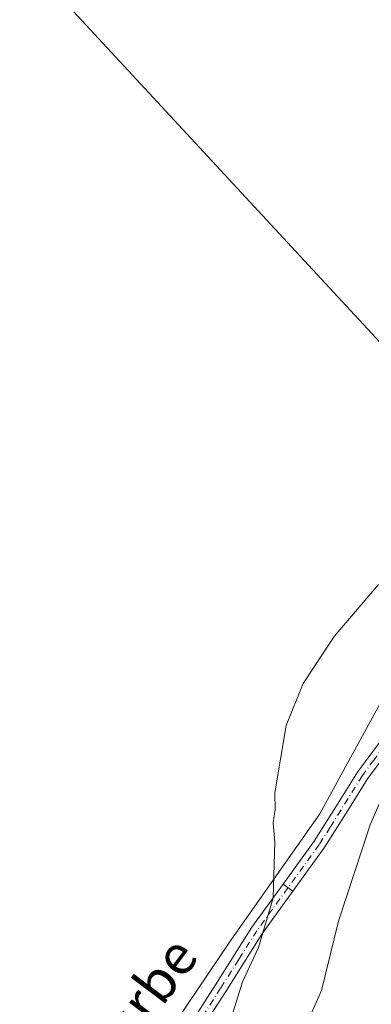
# Model space of a CAD drawing. Units: metres. Extents: x 603828 to 607278, y 4743095 to 4745461.
# Drawn here: x 606445 to 606516, y 4745041 to 4745240 of the extents above; entities that cross this region are included whole.
import ezdxf
from ezdxf.enums import TextEntityAlignment as Align

# ---------------------------------------------------------------- set-up
doc = ezdxf.new("R2010")
doc.units = ezdxf.units.M
doc.header["$MEASUREMENT"] = 0
doc.linetypes.add('DGN Style 4', pattern=[2.6384748266838614, 1.318413404963828, -0.6592067024819142, 0.001648016756204785, -0.6592067024819142])
for name, color, linetype, lineweight in [('Cultivos herbáceos CxS', 92, 'Continuous', 0), ('Curva de nivel normal', 30, 'Continuous', 0), ('Pastizal CxS', 92, 'Continuous', 0), ('Pista no pavimentada Cxs', 111, 'Continuous', 0), ('Pista no pavimentada eje', 91, 'DGN Style 4', 0), ('Pista pavimentada Cxs', 135, 'Continuous', 0), ('Pista pavimentada eje', 135, 'DGN Style 4', 0), ('Tendido', 6, 'Continuous', 0), ('Texto cartográfico', 7, 'Continuous', 0)]:
    doc.layers.add(name, color=color, linetype=linetype, lineweight=lineweight)
doc.styles.add('Style-Arial', font='txt')

# ---------------------------------------------------------------- blocks, each defined once
blk = doc.blocks.new('*U12')
at = {"layer": 'Cultivos herbáceos CxS', "color": 92, "linetype": 'Continuous', "lineweight": 0}
blk.add_polyline3d([(606461.7707000002, 4744934.3247, 447.1073000000034), (606498.1617000002, 4744951.922499999, 449.3785999999964), (606503.8669999996, 4744955.0196, 448.8689000000013), (606510.8874000004, 4744964.2053, 447.6946000000025), (606519.9200999998, 4744957.6601, 448.1404000000039), (606522.8800999997, 4744955.0001, 448.2911000000022), (606534.0900999998, 4744967.4901, 448.3730999999971), (606530.1201, 4744971.040100001, 447.8160000000062), (606533.5701000001, 4744974.770099999, 447.9562000000006), (606537.0229000002, 4744978.4672, 448.8389000000025), (606527.2764999997, 4745026.319900001, 447.8977000000014), (606531.5897000004, 4745059.745100001, 448.3781000000017), (606534.2392999995, 4745086.5679, 445.610799999995), (606539.2615, 4745095.811899999, 445.2409000000043), (606540.4101, 4745097.4715, 445.0840999999928), (606532.6668999996, 4745117.269300001, 437.3925000000018), (606518.9457, 4745104.310699999, 437.3488999999972), (606505.2241000002, 4745079.155900001, 436.5215999999928), (606486.9291000003, 4745053.238700001, 434.3068999999959), (606463.2977, 4745018.1743, 432.6107000000048), (606434.3306999998, 4744987.683900001, 432.0305999999982), (606394.6919, 4744957.193299999, 431.3364000000002), (606311.6032999996, 4744912.2205, 430.2692999999999)], dxfattribs=at)

msp = doc.modelspace()

# ---------------------------------------------------------------- linework, layer by layer
at = {"layer": 'Cultivos herbáceos CxS', "color": 92, "linetype": 'Continuous', "lineweight": 0}
msp.add_polyline3d([(606533.5701000001, 4744974.770099999, 447.9562000000006), (606537.0229000002, 4744978.4672, 448.8389000000025), (606527.2764999997, 4745026.319900001, 447.8977000000014), (606531.5897000004, 4745059.745100001, 448.3781000000017), (606534.2392999995, 4745086.5679, 445.610799999995), (606539.2615, 4745095.811899999, 445.2409000000043), (606540.4101, 4745097.4715, 445.0840999999928), (606532.6668999996, 4745117.269300001, 437.3925000000018), (606518.9457, 4745104.310699999, 437.3488999999972), (606505.2241000002, 4745079.155900001, 436.5215999999928), (606486.9291000003, 4745053.238700001, 434.3068999999959), (606463.2977, 4745018.1743, 432.6107000000048), (606434.3306999998, 4744987.683900001, 432.0305999999982), (606394.6919, 4744957.193299999, 431.3364000000002), (606311.6032999996, 4744912.2205, 430.2692999999999), (606272.8091000002, 4744900.1691, 429.0580999999948), (606263.1042999999, 4744866.744100001, 427.953800000003), (606240.4605, 4744846.257099999, 428.0292999999947), (606242.6179000001, 4744831.1623, 429.8617999999988), (606228.5991000002, 4744796.659700001, 431.4951000000001), (606218.8419000005, 4744773.126900001, 431.9326000000001), (606210.2692999998, 4744752.451900001, 431.7783999999957), (606212.1277000001, 4744739.9989, 431.4223999999958)], dxfattribs=at)
at = {"layer": 'Curva de nivel normal', "color": 30, "linetype": 'Continuous', "lineweight": 0, "flags": 128}
for points, elevation in [([(606487.0800000001, 4745037.210000001), (606489.5700000003, 4745045.210000001), (606492.7800000003, 4745052.210000001), (606495.7599999999, 4745062.199999999), (606496.1200000001, 4745073.470000001), (606495.79, 4745077.34), (606496.1399999997, 4745080.07), (606496.0999999996, 4745083.41), (606498.4199999999, 4745097.01), (606501.8600000005, 4745105.52), (606508.1200000001, 4745115.01), (606517.0899999999, 4745125.529999999)], 435), ([(606500.5999999996, 4745032.439999999), (606505.54, 4745043.460000001), (606508.9800000006, 4745057.470000001), (606515.3399999999, 4745076.939999999), (606520.1900000004, 4745088.220000001)], 440)]:
    msp.add_lwpolyline(points, dxfattribs=dict(at, elevation=elevation))
at = {"layer": 'Pastizal CxS', "color": 92, "linetype": 'Continuous', "lineweight": 0}
for points in [[(606533.5701000001, 4744974.770099999, 447.9562000000006), (606537.0229000002, 4744978.4672, 448.8389000000025), (606527.2764999997, 4745026.319900001, 447.8977000000014), (606531.5897000004, 4745059.745100001, 448.3781000000017), (606534.2392999995, 4745086.5679, 445.610799999995), (606539.2615, 4745095.811899999, 445.2409000000043), (606540.4101, 4745097.4715, 445.0840999999928), (606532.6668999996, 4745117.269300001, 437.3925000000018), (606518.9457, 4745104.310699999, 437.3488999999972), (606505.2241000002, 4745079.155900001, 436.5215999999928), (606486.9291000003, 4745053.238700001, 434.3068999999959), (606463.2977, 4745018.1743, 432.6107000000048), (606434.3306999998, 4744987.683900001, 432.0305999999982), (606394.6919, 4744957.193299999, 431.3364000000002), (606311.6032999996, 4744912.2205, 430.2692999999999), (606272.8091000002, 4744900.1691, 429.0580999999948), (606263.1042999999, 4744866.744100001, 427.953800000003), (606240.4605, 4744846.257099999, 428.0292999999947), (606242.6179000001, 4744831.1623, 429.8617999999988), (606228.5991000002, 4744796.659700001, 431.4951000000001), (606218.8419000005, 4744773.126900001, 431.9326000000001), (606210.2692999998, 4744752.451900001, 431.7783999999957), (606212.1277000001, 4744739.9989, 431.4223999999958)], [(606311.6032999996, 4744912.2205, 430.2692999999999), (606394.6919, 4744957.193299999, 431.3364000000002), (606434.3306999998, 4744987.683900001, 432.0305999999982), (606463.2977, 4745018.1743, 432.6107000000048), (606486.9291000003, 4745053.238700001, 434.3068999999959), (606505.2241000002, 4745079.155900001, 436.5215999999928), (606518.9457, 4745104.310699999, 437.3488999999972), (606532.6668999996, 4745117.269300001, 437.3925000000018), (606540.4101, 4745097.4715, 445.0840999999928), (606539.2615, 4745095.811899999, 445.2409000000043), (606534.2392999995, 4745086.5679, 445.610799999995), (606531.5897000004, 4745059.745100001, 448.3781000000017), (606527.2764999997, 4745026.319900001, 447.8977000000014), (606537.0229000002, 4744978.4672, 448.8389000000025), (606533.5701000001, 4744974.770099999, 447.9562000000006), (606529.1901000004, 4744978.130100001, 447.4419999999955), (606519.2100999998, 4744985.7401, 447.2422999999981), (606517.5701000001, 4744987.0101, 447.1371999999974), (606506.9301000005, 4744974.270099999, 447.0053000000044), (606503.1801000005, 4744969.790100001, 446.7943999999989), (606510.8874000004, 4744964.2053, 447.6946000000025), (606503.8669999996, 4744955.0196, 448.8689000000013), (606498.1617000002, 4744951.922499999, 449.3785999999964), (606461.7707000002, 4744934.3247, 447.1073000000034)]]:
    msp.add_polyline3d(points, dxfattribs=at)
at = {"layer": 'Pista no pavimentada Cxs', "color": 111, "linetype": 'Continuous', "lineweight": 0, "extrusion": (-0.4479060651357399, 0.3241129318678875, 0.8332652424112148), "elevation": 1266646.286761109, "flags": 128}
msp.add_lwpolyline([(-4199726.370030642, -1908241.833408206), (-4199726.370030642, -1908238.885536423)], dxfattribs=at)
at = {"layer": 'Pista no pavimentada Cxs', "color": 111, "linetype": 'Continuous', "lineweight": 0}
for points in [[(606336.2050999999, 4744908.7401, 433.4458000000013), (606344.0900999998, 4744915.1801, 434.4150999999983), (606353.2200999996, 4744922.880100001, 433.450800000006), (606364.3501000004, 4744930.720100001, 433.4599000000017), (606375.6201, 4744938.370100001, 433.6227000000072), (606398.9801000003, 4744957.190099999, 432.6705999999977), (606408.8201000001, 4744964.720100001, 432.3012000000017), (606418.6300999997, 4744972.290100001, 432.4398999999976), (606427.5701000001, 4744979.6801, 433.1356999999989), (606436.3601000002, 4744987.2601, 433.4542999999976), (606443.1501000002, 4744993.2301, 432.7373999999982), (606449.6700999998, 4744999.4901, 433.3781000000017), (606456.0900999998, 4745006.670100001, 433.6756000000024), (606462.1501000002, 4745014.140100001, 433.5516999999964), (606469.5701000001, 4745023.4801, 434.0095000000001), (606476.6801000005, 4745033.020099999, 434.5972000000039), (606484.1201, 4745044.620100001, 438.0262999999978), (606491.4700999996, 4745056.2601, 435.9284999999945), (606497.7600999996, 4745064.970100001, 436.1067999999942)], [(606499.7500999998, 4745063.530099999, 437.7366000000038), (606493.4901000002, 4745054.890100001, 438.243100000007), (606486.1901000004, 4745043.3101, 443.6201000000001), (606478.6901000004, 4745031.630100001, 438.4606000000058), (606471.5000999998, 4745021.9901, 435.4395999999979), (606464.0601000005, 4745012.610099999, 435.6947999999975), (606457.9501, 4745005.0801, 435.6658000000025), (606451.4301000005, 4744997.790100001, 434.4578000000038), (606444.8000999996, 4744991.4301, 433.1719000000012), (606437.9700999996, 4744985.420100001, 435.7216999999946), (606429.1501000002, 4744977.8201, 435.4146000000038), (606420.1601, 4744970.380100001, 434.5184000000008), (606410.3101000005, 4744962.780099999, 433.4823000000034), (606400.5000999998, 4744955.2601, 435.1235000000015), (606377.0800999999, 4744936.4001, 435.5467000000062)], [(606443.1501000002, 4744993.2301, 432.7373999999982), (606449.6700999998, 4744999.4901, 433.3781000000017), (606456.0900999998, 4745006.670100001, 433.6756000000024), (606462.1501000002, 4745014.140100001, 433.5516999999964), (606469.5701000001, 4745023.4801, 434.0095000000001), (606476.6801000005, 4745033.020099999, 434.5972000000039), (606484.1201, 4745044.620100001, 438.0262999999978), (606491.4700999996, 4745056.2601, 435.9284999999945), (606497.7600999996, 4745064.970100001, 436.1067999999942), (606499.7500999998, 4745063.530099999, 437.7366000000038), (606493.4901000002, 4745054.890100001, 438.243100000007), (606486.1901000004, 4745043.3101, 443.6201000000001), (606478.6901000004, 4745031.630100001, 438.4606000000058), (606471.5000999998, 4745021.9901, 435.4395999999979), (606464.0601000005, 4745012.610099999, 435.6947999999975), (606457.9501, 4745005.0801, 435.6658000000025), (606451.4301000005, 4744997.790100001, 434.4578000000038), (606444.8000999996, 4744991.4301, 433.1719000000012), (606437.9700999996, 4744985.420100001, 435.7216999999946)]]:
    msp.add_polyline3d(points, dxfattribs=at)
at = {"layer": 'Pista no pavimentada eje', "color": 91, "linetype": 'DGN Style 4', "lineweight": 0}
msp.add_polyline3d([(606498.7550999997, 4745064.2501, 436.832899999994), (606495.6250999998, 4745059.9301, 437.1269999999931), (606492.4801000003, 4745055.575099999, 436.6117999999988), (606488.8051000005, 4745049.755100001, 438.4376000000047), (606485.1551000001, 4745043.965100001, 440.5866999999998), (606481.4351000005, 4745038.165100001, 438.5123000000021), (606477.6851000005, 4745032.325099999, 435.5331000000006), (606474.0900999998, 4745027.505100001, 435.9483000000037), (606470.5351, 4745022.735099999, 434.4750000000058), (606466.8151000004, 4745018.045100001, 434.6410999999935), (606463.1051000003, 4745013.3751, 434.397299999997), (606457.0201000003, 4745005.8751, 434.4550000000018), (606450.5500999996, 4744998.640100001, 433.8715999999986), (606447.2351000002, 4744995.460100001, 432.7440999999963), (606443.9751000004, 4744992.3301, 432.809699999998)], dxfattribs=at)
at = {"layer": 'Pista pavimentada Cxs', "color": 135, "linetype": 'Continuous', "lineweight": 0, "extrusion": (-0.4479060651357399, 0.3241129318678875, 0.8332652424112148), "elevation": 1266646.286761109, "flags": 128}
msp.add_lwpolyline([(-4199726.370030642, -1908241.833408206), (-4199726.370030642, -1908238.885536423)], dxfattribs=at)
at = {"layer": 'Pista pavimentada Cxs', "color": 135, "linetype": 'Continuous', "lineweight": 0}
for points in [[(606497.7600999996, 4745064.970100001, 436.1067999999942), (606504.0701000001, 4745073.6601, 437.1733999999997), (606508.4401000004, 4745080.620100001, 437.7369000000036), (606512.7801000001, 4745087.620100001, 438.3902999999991), (606517.4401000004, 4745093.860099999, 439.0914000000049), (606522.5701000001, 4745099.780099999, 439.7360999999946), (606527.3901000004, 4745104.620100001, 440.1885000000038), (606532.7500999998, 4745108.800100001, 440.8145999999979), (606539.4200999998, 4745112.840100001, 441.4664000000049), (606546.2500999998, 4745116.610099999, 442.0246000000043), (606551.1101000002, 4745119.460100001, 442.2146999999969), (606556.2401000002, 4745121.6601, 442.9429999999993), (606563.2500999998, 4745123.4301, 443.6107000000048)], [(606558.4200999998, 4745119.690099999, 443.6848000000027), (606557.0201000003, 4745119.340100001, 443.4741000000067), (606552.2200999996, 4745117.280099999, 443.132500000007), (606547.4600999998, 4745114.4801, 442.7580000000017), (606540.6501000002, 4745110.720100001, 442.1779999999999), (606534.1401000004, 4745106.780099999, 441.4048999999941), (606529.0100999996, 4745102.790100001, 440.8058000000019), (606524.3601000002, 4745098.110099999, 440.4266999999964), (606519.3400999998, 4745092.3301, 439.7474999999977), (606514.8000999996, 4745086.2401, 438.9170000000013), (606510.5201000003, 4745079.3301, 438.8699999999953), (606506.1001000004, 4745072.300100001, 438.2602000000043), (606499.7500999998, 4745063.530099999, 437.7366000000038)], [(606519.3400999998, 4745092.3301, 439.7474999999977), (606514.8000999996, 4745086.2401, 438.9170000000013), (606510.5201000003, 4745079.3301, 438.8699999999953), (606506.1001000004, 4745072.300100001, 438.2602000000043), (606499.7500999998, 4745063.530099999, 437.7366000000038), (606497.7600999996, 4745064.970100001, 436.1067999999942), (606504.0701000001, 4745073.6601, 437.1733999999997), (606508.4401000004, 4745080.620100001, 437.7369000000036), (606512.7801000001, 4745087.620100001, 438.3902999999991), (606517.4401000004, 4745093.860099999, 439.0914000000049)]]:
    msp.add_polyline3d(points, dxfattribs=at)
at = {"layer": 'Pista pavimentada eje', "color": 135, "linetype": 'DGN Style 4', "lineweight": 0}
msp.add_polyline3d([(606560.5232999995, 4745120.460100001, 443.8931000000011), (606559.9001000002, 4745121.1207, 443.670499999993), (606557.3300999999, 4745120.675100001, 443.3625000000029), (606556.6300999997, 4745120.5001, 443.2238999999972), (606551.6651, 4745118.370100001, 442.6978999999993), (606549.2351000002, 4745116.9451, 442.5608000000066), (606546.8551000003, 4745115.545100001, 442.3849000000046), (606540.0351, 4745111.780099999, 441.804999999993), (606533.4451000001, 4745107.790100001, 441.0700999999972), (606530.8800999997, 4745105.795100001, 440.8415999999997), (606528.2001, 4745103.7051, 440.4900000000052), (606525.7901, 4745101.2851, 440.3310000000056), (606523.4650999998, 4745098.9451, 440.0611000000063), (606520.9550999999, 4745096.0551, 439.7700000000041), (606518.3901000004, 4745093.095100001, 439.4008999999933), (606516.1201, 4745090.050100001, 438.9712), (606513.7901, 4745086.9301, 438.6275000000023), (606509.4801000003, 4745079.975099999, 438.2462999999989), (606507.2950999998, 4745076.495100001, 437.7632000000012), (606505.0850999998, 4745072.9801, 437.6821999999956), (606501.9101, 4745068.595100001, 436.5953000000009), (606498.7550999997, 4745064.2501, 436.832899999994)], dxfattribs=at)
at = {"layer": 'Tendido', "color": 6, "linetype": 'Continuous', "lineweight": 0, "extrusion": (-0.05873887350119596, 0.06337098442115385, 0.9962599375029112), "elevation": 265522.7267844389, "flags": 128}
msp.add_lwpolyline([(-3670564.862917978, -3056449.684988258), (-3670564.862917978, -3056218.997154162)], dxfattribs=at)
at = {"layer": 'Tendido', "color": 6, "linetype": 'Continuous', "lineweight": 0, "extrusion": (-0.7677867658681925, 0.3370908337652624, 0.544860763818704), "elevation": 1134059.550614453, "flags": 128}
msp.add_lwpolyline([(-4588650.546886927, -736354.7949918984), (-4588543.842516382, -736354.1173747007), (-4588486.873846223, -736356.6858086296)], dxfattribs=at)

# ---------------------------------------------------------------- block references
at = {"layer": 'Cultivos herbáceos CxS', "color": 92, "linetype": 'Continuous', "lineweight": 0}
msp.add_blockref('*U12', (0, 0), dxfattribs=at)

# ---------------------------------------------------------------- texts
at = {"layer": 'Texto cartográfico', "color": 7, "linetype": 'Continuous', "lineweight": 0, "style": 'Style-Arial'}
msp.add_text('Lindurbe', height=8, rotation=53.10947636467662, dxfattribs=at).set_placement((606464.0129170478, 4745034.294379285), align=Align.MIDDLE_CENTER)

doc.saveas('drawing.dxf')
